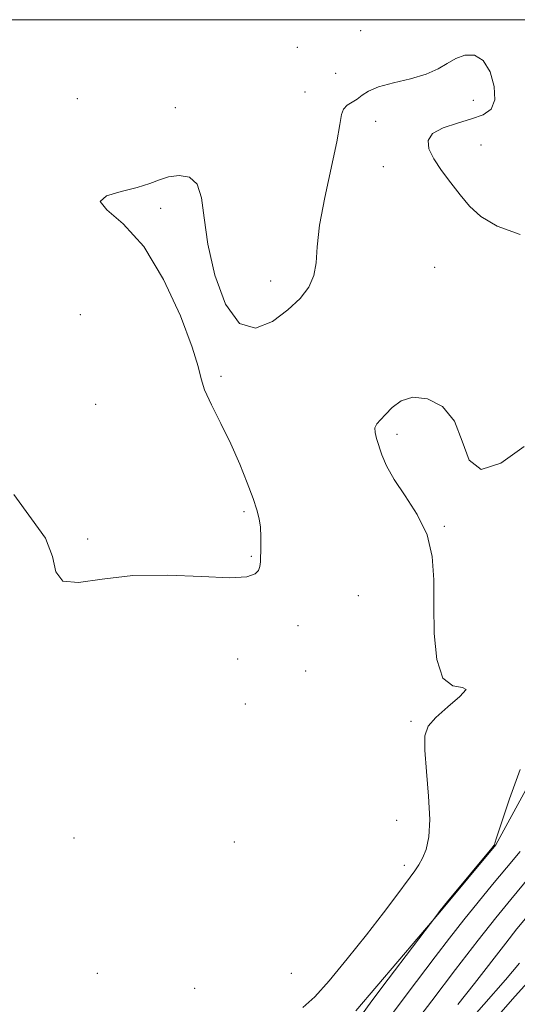
# Model space of a CAD drawing. Extents: x 2052300 to 2055200, y 337300 to 340200.
# Drawn here: x 2054512 to 2054605, y 339816 to 340000 of the extents above; entities that cross this region are included whole.
import ezdxf

# ---------------------------------------------------------------- set-up
doc = ezdxf.new("R2010")
doc.units = 0
doc.header["$MEASUREMENT"] = 0
for name, color, linetype, lineweight in [('32000', 7, 'Continuous', 0), ('DTM HARD BREAKLINE', 7, 'Continuous', 0), ('DTM SPOT ELEVATION', 2, 'Continuous', 13), ('INDEX CONTOUR', 41, 'Continuous', 13), ('INTERMEDIATE CONTOUR', 44, 'Continuous', 0)]:
    doc.layers.add(name, color=color, linetype=linetype, lineweight=lineweight)

msp = doc.modelspace()

# ---------------------------------------------------------------- linework, layer by layer
at = {"layer": '32000', "flags": 128}
msp.add_lwpolyline([(2052500, 337500), (2055000, 337500), (2055000, 340000), (2052500, 340000), (2052500, 337500)], dxfattribs=at)
at = {"layer": 'DTM HARD BREAKLINE'}
msp.add_polyline3d([(2054574.513, 339814.963, 1036.555), (2054590.183, 339833.41, 1035.964), (2054600.667, 339845.956, 1035.964), (2054612.624, 339867.886, 1035.52), (2054617.662, 339880.305, 1035.077), (2054620.37, 339897.395, 1034.855), (2054626.592, 339903.204, 1034.56), (2054659.29, 339903.732, 1035.89), (2054678.65, 339904.97, 1035.446), (2054685.218, 339905.291, 1036), (2054697.045, 339908.06, 1035.52), (2054701.793, 339909.721, 1035.077), (2054707.9, 339911.768, 1034.634), (2054718.604, 339919.135, 1034.154), (2054724.194, 339928.29, 1033.858), (2054726.621, 339952.806, 1033.71), (2054726.928, 339977.074, 1033.23), (2054726.981, 339992.936, 1032.824), (2054727.103, 340000, 1032.564)], dxfattribs=at)
at = {"layer": 'DTM SPOT ELEVATION'}
for p in [(2054575.4, 339997.97, 1041.1), (2054563.58, 339994.87, 1041.1), (2054570.76, 339989.97, 1040.9), (2054564.99, 339986.49, 1040.7), (2054522.46, 339985.24, 1041.3), (2054596.45, 339984.97, 1039.4), (2054540.82, 339983.6, 1040.6), (2054578.25, 339981.01, 1039.3), (2054597.9, 339976.62, 1040.88), (2054579.68, 339972.59, 1039.2), (2054538.08, 339964.76, 1039.7), (2054589.26, 339953.78, 1038.8), (2054558.62, 339951.21, 1040.5), (2054523.07, 339944.95, 1041.3), (2054549.32, 339933.4, 1039.8), (2054525.91, 339928.21, 1040.9), (2054582.22, 339922.56, 1037.7), (2054553.6, 339908.13, 1040.2), (2054591.02, 339905.39, 1037.9), (2054524.39, 339903.05, 1040.1), (2054555.01, 339899.82, 1040.1), (2054575.01, 339892.45, 1038.9), (2054563.7, 339886.89, 1039.6), (2054552.44, 339880.64, 1039.7), (2054565.14, 339878.43, 1039.2), (2054553.87, 339872.23, 1039.7), (2054584.84, 339868.98, 1038.3), (2054582.17, 339850.54, 1039.2), (2054521.88, 339847.22, 1039.4), (2054551.83, 339846.45, 1039.7), (2054583.6, 339842.12, 1038.5), (2054526.19, 339821.99, 1039.3), (2054562.47, 339821.94, 1039.3), (2054544.39, 339819.17, 1039.6)]:
    msp.add_point(p, dxfattribs=at)
at = {"layer": 'INDEX CONTOUR'}
for points in [[(2054510.618, 339911.34, 1040), (2054513.897, 339906.785, 1040), (2054516.562, 339903.206, 1040), (2054517.816, 339899.806, 1040), (2054518.479, 339896.919, 1040), (2054519.775, 339895.162, 1040), (2054522.672, 339894.907, 1040), (2054527.124, 339895.547, 1040), (2054532.828, 339896.226, 1040), (2054539.353, 339896.307, 1040), (2054545.749, 339896.016, 1040), (2054550.937, 339895.797, 1040), (2054554.129, 339895.989, 1040), (2054555.706, 339896.515, 1040), (2054556.339, 339897.194, 1040), (2054556.605, 339897.908, 1040), (2054556.7, 339898.771, 1040), (2054556.756, 339901.582, 1040), (2054556.764, 339903.43, 1040), (2054556.69, 339905.227, 1040), (2054556.478, 339906.81, 1040), (2054556.048, 339908.468, 1040), (2054555.319, 339910.603, 1040), (2054554.232, 339913.503, 1040), (2054552.818, 339916.997, 1040), (2054551.132, 339920.8, 1040), (2054549.275, 339924.616, 1040), (2054547.537, 339928.106, 1040), (2054546.256, 339930.922, 1040), (2054545.599, 339932.975, 1040), (2054545.053, 339935.222, 1040), (2054543.936, 339938.877, 1040), (2054541.73, 339944.682, 1040), (2054538.607, 339951.477, 1040), (2054534.901, 339957.628, 1040), (2054531.067, 339961.877, 1040), (2054528.011, 339964.472, 1040), (2054526.753, 339966.038, 1040), (2054527.932, 339967.12, 1040), (2054530.665, 339967.95, 1040), (2054533.687, 339968.681, 1040), (2054536.019, 339969.424, 1040), (2054537.822, 339970.121, 1040), (2054539.546, 339970.673, 1040), (2054541.497, 339970.938, 1040), (2054543.415, 339970.601, 1040), (2054544.898, 339969.306, 1040), (2054545.698, 339966.768, 1040), (2054546.184, 339962.999, 1040), (2054546.876, 339958.08, 1040), (2054548.2, 339952.32, 1040), (2054550.183, 339946.915, 1040), (2054552.754, 339943.288, 1040), (2054555.789, 339942.435, 1040), (2054558.945, 339943.651, 1040), (2054561.824, 339945.805, 1040), (2054564.099, 339947.975, 1040), (2054565.713, 339950.077, 1040), (2054566.68, 339952.232, 1040), (2054567.083, 339954.615, 1040), (2054567.287, 339957.601, 1040), (2054567.726, 339961.617, 1040), (2054568.694, 339966.833, 1040), (2054570.954, 339977.199, 1040), (2054571.529, 339980.405, 1040), (2054571.839, 339982.271, 1040), (2054572.216, 339983.322, 1040), (2054572.907, 339984.026, 1040), (2054574.776, 339985.179, 1040), (2054575.697, 339985.891, 1040), (2054576.891, 339986.687, 1040), (2054578.76, 339987.485, 1040), (2054581.532, 339988.231, 1040), (2054584.721, 339988.981, 1040), (2054587.672, 339989.823, 1040), (2054589.897, 339990.803, 1040), (2054591.604, 339991.821, 1040), (2054593.174, 339992.736, 1040), (2054594.893, 339993.37, 1040), (2054596.663, 339993.386, 1040), (2054598.292, 339992.41, 1040), (2054599.59, 339990.259, 1040), (2054600.38, 339987.531, 1040), (2054600.487, 339985.015, 1040), (2054599.781, 339983.311, 1040), (2054598.305, 339982.253, 1040), (2054596.147, 339981.486, 1040), (2054593.484, 339980.703, 1040), (2054590.851, 339979.801, 1040), (2054588.869, 339978.726, 1040), (2054588.017, 339977.427, 1040), (2054588.182, 339975.867, 1040), (2054589.104, 339974.01, 1040), (2054590.532, 339971.855, 1040), (2054592.238, 339969.549, 1040), (2054594.004, 339967.271, 1040), (2054595.737, 339965.167, 1040), (2054597.864, 339963.234, 1040), (2054600.938, 339961.435, 1040), (2054605.225, 339959.872, 1040)], [(2054593.564, 339816.127, 1030), (2054596.698, 339820.073, 1030), (2054602.515, 339827.596, 1030), (2054604.601, 339830.244, 1030), (2054606.517, 339832.598, 1030)]]:
    msp.add_polyline3d(points, dxfattribs=at)
at = {"layer": 'INTERMEDIATE CONTOUR'}
for points in [[(2054564.634, 339815.569, 1038), (2054566.863, 339817.596, 1038), (2054569.516, 339820.571, 1038), (2054572.876, 339824.641, 1038), (2054576.483, 339829.154, 1038), (2054579.688, 339833.266, 1038), (2054581.999, 339836.321, 1038), (2054584.637, 339839.937, 1038), (2054585.51, 339841.111, 1038), (2054586.266, 339842.207, 1038), (2054586.964, 339843.458, 1038), (2054587.627, 339845.106, 1038), (2054588.133, 339847.428, 1038), (2054588.326, 339850.71, 1038), (2054588.121, 339855.033, 1038), (2054587.719, 339859.656, 1038), (2054587.393, 339863.632, 1038), (2054587.408, 339866.292, 1038), (2054588.007, 339868.078, 1038), (2054589.431, 339869.709, 1038), (2054591.696, 339871.686, 1038), (2054593.947, 339873.626, 1038), (2054595.105, 339874.929, 1038), (2054594.448, 339875.293, 1038), (2054592.663, 339875.616, 1038), (2054590.789, 339877.095, 1038), (2054589.646, 339880.563, 1038), (2054589.171, 339885.399, 1038), (2054589.082, 339890.623, 1038), (2054589.079, 339895.435, 1038), (2054588.792, 339899.789, 1038), (2054587.837, 339903.823, 1038), (2054585.995, 339907.629, 1038), (2054583.723, 339911.123, 1038), (2054581.646, 339914.176, 1038), (2054580.24, 339916.695, 1038), (2054579.393, 339918.74, 1038), (2054578.403, 339921.787, 1038), (2054578.114, 339922.913, 1038), (2054578.093, 339923.815, 1038), (2054578.428, 339924.553, 1038), (2054579.101, 339925.306, 1038), (2054580.071, 339926.284, 1038), (2054581.324, 339927.58, 1038), (2054582.971, 339928.819, 1038), (2054585.152, 339929.504, 1038), (2054587.885, 339929.209, 1038), (2054590.692, 339927.764, 1038), (2054592.975, 339925.068, 1038), (2054594.402, 339921.301, 1038), (2054595.712, 339917.766, 1038), (2054597.913, 339916.046, 1038), (2054601.631, 339917.217, 1038), (2054605.978, 339920.291, 1038)], [(2054575.551, 339814.14, 1036), (2054577.526, 339816.812, 1036), (2054580.582, 339820.883, 1036), (2054589.617, 339832.833, 1036), (2054590.276, 339833.675, 1036), (2054591.669, 339835.387, 1036), (2054599.928, 339845.332, 1036), (2054600.382, 339845.906, 1036), (2054600.449, 339846.04, 1036), (2054600.491, 339846.251, 1036), (2054600.803, 339847.271, 1036), (2054601.663, 339849.888, 1036), (2054603.236, 339854.508, 1036), (2054605.221, 339860.015, 1036)], [(2054581.574, 339814.731, 1034), (2054584.115, 339818.159, 1034), (2054589.341, 339825.05, 1034), (2054591.995, 339828.505, 1034), (2054594.676, 339831.922, 1034), (2054597.377, 339835.268, 1034), (2054600.061, 339838.523, 1034), (2054602.681, 339841.669, 1034), (2054605.201, 339844.729, 1034)], [(2054585.067, 339812.006, 1032), (2054588.713, 339816.834, 1032), (2054593.14, 339822.649, 1032), (2054597.354, 339828.122, 1032), (2054600.648, 339832.304, 1032), (2054603.459, 339835.758, 1032), (2054610.277, 339843.966, 1032)], [(2054598.643, 339811.229, 1026), (2054603.809, 339817.126, 1026), (2054611.519, 339825.696, 1026)], [(2054594.373, 339811.548, 1028), (2054602.456, 339820.762, 1028), (2054605.099, 339823.859, 1028)]]:
    msp.add_polyline3d(points, dxfattribs=at)

doc.saveas('drawing.dxf')
